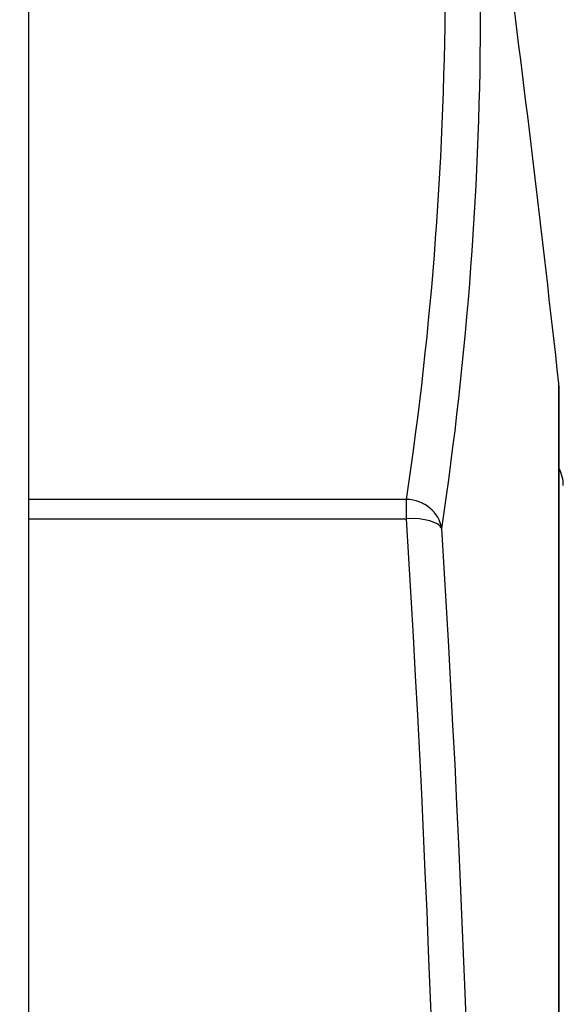
# Model space of a CAD drawing. Units: millimetres. Extents: x 20 to 722, y 20 to 505.
# Drawn here: x 146 to 149, y 146 to 151 of the extents above; entities that cross this region are included whole.
import ezdxf

# ---------------------------------------------------------------- set-up
doc = ezdxf.new("R2010")
doc.units = ezdxf.units.MM
doc.header["$LTSCALE"] = 2.5
for name, color, linetype, lineweight, true_color in [('Dimension (ISO)', 7, 'Continuous', 18, 0x00003f), ('Visible (ISO)', 7, 'Continuous', 25, 0x00003f), ('Visible Narrow (ISO)', 7, 'Continuous', 25, 0x00003f)]:
    doc.layers.add(name, color=color, linetype=linetype, lineweight=lineweight, true_color=true_color)
doc.styles.add('Samuel Heath (ISO)', font='tahoma.ttf')
doc.dimstyles.new('Samuel Heath (ISO)', dxfattribs={"dimscale": 2.5, "dimtxt": 2, "dimasz": 2.5, "dimexe": 1, "dimexo": 1.5, "dimgap": 0.762, "dimtad": 0, "dimtih": 1, "dimtoh": 1, "dimrnd": 1e-08, "dimzin": 0, "dimdsep": 46, "dimtxsty": 'Samuel Heath (ISO)', "dimcen": 0.09, "dimdle": 10, "dimclrd": 256, "dimclre": 256, "dimclrt": 256, "dimazin": 0, "dimtfac": 1.5, "dimtmove": 0, "dimatfit": 3, "dimfxl": 1, "dimtolj": 1, "dimtzin": 0, "dimlwd": 15, "dimlwe": 15, "dimarcsym": 0})

# ---------------------------------------------------------------- blocks, each defined once
blk = doc.blocks.new('*D11')
at = {"layer": 'Defpoints', "color": 0, "transparency": 16777216}
for p in [(248.6861, 263.8541), (129.0861, 178.8541), (248.6861, 140.2292)]:
    blk.add_point(p, dxfattribs=at)
at = {"layer": 'Dimension (ISO)', "color": 176, "lineweight": 15, "true_color": 0x000080, "transparency": 16777216}
for p, q in [((129.0861, 182.6041), (129.0861, 266.3541)), ((248.6861, 143.9792), (248.6861, 266.3541)), ((135.3361, 263.8541), (177.2235, 263.8541)), ((242.4361, 263.8541), (200.8488, 263.8541))]:
    blk.add_line(p, q, dxfattribs=at)
at = {"layer": 'Dimension (ISO)', "color": 176, "true_color": 0x000080, "transparency": 16777216}
for points in [[(135.3361, 264.8958), (135.3361, 262.8125), (129.0861, 263.8541)], [(242.4361, 264.8958), (242.4361, 262.8125), (248.6861, 263.8541)]]:
    blk.add_solid(points, dxfattribs=at)
at = {"layer": 'Dimension (ISO)', "color": 176, "lineweight": 18, "true_color": 0x000080, "transparency": 16777216, "insert": (189.0361, 266.4565), "char_height": 5, "attachment_point": 2, "style": 'Samuel Heath (ISO)'}
blk.add_mtext('\\A1;119.60', dxfattribs=at)

msp = doc.modelspace()

# ---------------------------------------------------------------- linework, layer by layer
at = {"layer": 'Visible (ISO)'}
for p, q in [((146.0861, 157.6041), (146.0861, 111.1041)), ((149.0622, 119.4541), (149.0622, 149.2541))]:
    msp.add_line(p, q, dxfattribs=at)
for centre, radius, start, end in [((14.5417, 134.3541), 135.3444, 6.329866, 8.482295), ((148.8622, 149.2541), 0.2, 0, 6.3299), ((148.8861, 148.7041), 0.2, 0, 28.2923)]:
    msp.add_arc(centre, radius, start, end, dxfattribs=at)
at = {"layer": 'Visible Narrow (ISO)'}
for p, q in [((149.061, 119.4321), (149.061, 149.2762)), ((148.2065, 148.6257), (146.0861, 148.6257)), ((148.2065, 148.5174), (148.2065, 148.6257)), ((146.0861, 148.5174), (148.2065, 148.5174))]:
    msp.add_line(p, q, dxfattribs=at)
for centre, major_axis, ratio, start_param, end_param in [((14.5417, 151.5538), (133.8826, 0), 0.383664, 6.22615, 6.340221), ((14.5417, 151.3943), (134.0807, 0), 0.383664, 6.22615, 6.340221), ((148.2065, 148.441), (0.1978, -0.0294), 0.921971, 0.273118, 1.707153), ((148.2065, 148.441), (0.1996, 0.0123), 0.381081, 0.113225, 1.54726), ((14.5417, 141.4633), (133.8826, 0), 0.924285, 6.22615, 6.340221), ((14.5417, 141.3974), (134.0807, 0), 0.924285, 6.22615, 6.340221)]:
    msp.add_ellipse(centre, major_axis=major_axis, ratio=ratio, start_param=start_param, end_param=end_param, dxfattribs=at)

# ---------------------------------------------------------------- dimensions: what is measured, and where the dimension line sits
at = {"layer": 'Dimension (ISO)', "color": 176, "lineweight": 18, "true_color": 0x000080}
dim = msp.add_linear_dim(base=(248.6861, 263.8541), p1=(129.0861, 178.8541), p2=(248.6861, 140.2292), angle=180, dimstyle='Samuel Heath (ISO)', override={"dimgap": 0.762, "dimtih": 0, "dimtoh": 0, "dimdec": 2, "dimtol": 0, "dimlim": 0, "dimtp": 0, "dimtm": 0, "dimtdec": 2, "dimtofl": 0, "dimatfit": 1}, dxfattribs=at)
dim.commit()
dim.dimension.update_dxf_attribs({"geometry": '*D11', "text_midpoint": (189.0361, 263.8541), "dimtype": 160})

doc.saveas('drawing.dxf')
